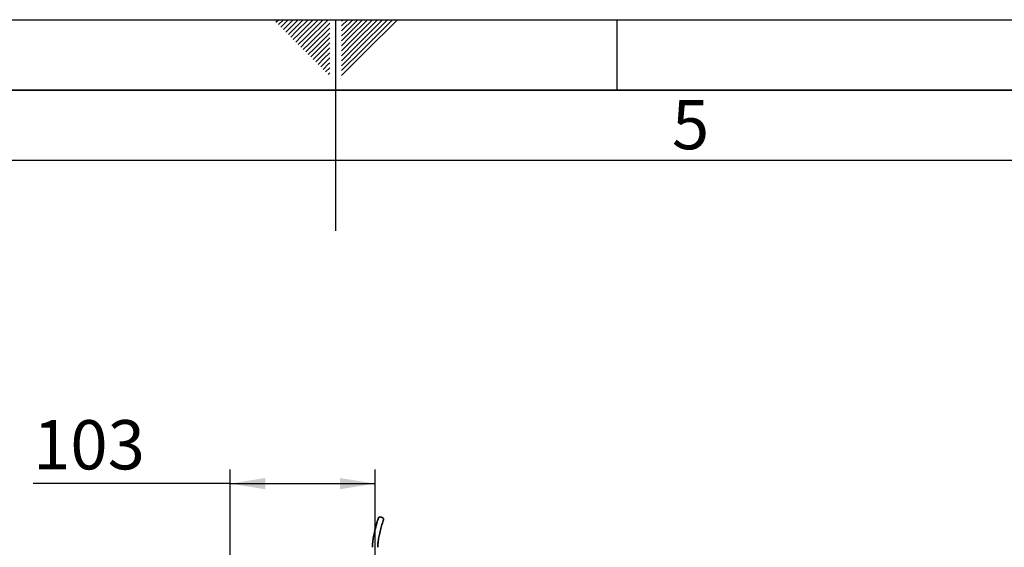
# Paper-space layout 'Blatt2' of a CAD drawing. Units: millimetres. Extents: x 0 to 4200, y 0 to 2970.
# Drawn here: x 1875 to 2575, y 2595 to 2970 of the extents above; entities that cross this region are included whole.
import ezdxf

# ---------------------------------------------------------------- set-up
doc = ezdxf.new("R2010")
doc.units = ezdxf.units.MM
for name, color, linetype in [('1', 7, 'Continuous'), ('61', 7, 'Continuous'), ('62', 7, 'Continuous')]:
    doc.layers.add(name, color=color, linetype=linetype)
doc.styles.add('SLDTEXTSTYLE0', font='TXT', dxfattribs={"width": 0.75})
doc.styles.add('SLDTEXTSTYLE1', font='TXT', dxfattribs={"width": 0.605})
doc.dimstyles.new('SLDDIMSTYLE1', dxfattribs={"dimtxt": 35, "dimasz": 25, "dimexe": 0, "dimexo": 0.0625, "dimgap": 8.75, "dimtad": 1, "dimdec": 1, "dimrnd": 1e-09, "dimzin": 12, "dimdsep": 46, "dimtxsty": 'SLDTEXTSTYLE1', "dimsah": 1, "dimcen": 0.09, "dimadec": 0, "dimazin": 3, "dimtfac": 1, "dimtdec": 1, "dimtofl": 0, "dimtmove": 0, "dimatfit": 3, "dimfxl": 1, "dimfrac": 2, "dimtolj": 1, "dimtzin": 12, "dimarcsym": 0})

# ---------------------------------------------------------------- blocks, each defined once
blk = doc.blocks.new('_D_29')
at = {"layer": '1', "color": 7, "ltscale": 10}
for p, q in [((2025.02, 2315.04), (2025.02, 2650.22)), ((2128.02, 2538.34), (2128.02, 2650.22)), ((2025.02, 2640.22), (1884.92, 2640.22)), ((2025.02, 2640.22), (2128.02, 2640.22))]:
    blk.add_line(p, q, dxfattribs=at)
for points in [[(2025.02, 2640.22), (2050.02, 2636.22), (2050.02, 2644.22)], [(2128.02, 2640.22), (2103.02, 2644.22), (2103.02, 2636.22)]]:
    blk.add_solid(points, dxfattribs=at)
at = {"layer": '1', "color": 7, "ltscale": 10, "insert": (1884.92, 2685.34), "char_height": 35, "attachment_point": 1, "style": 'SLDTEXTSTYLE1'}
blk.add_mtext('103', dxfattribs=at)

psp = doc.layouts.new('Blatt2')

# ---------------------------------------------------------------- linework, layer by layer
at = {"color": 7, "linetype": 'Continuous', "lineweight": 35, "ltscale": 10, "flags": 128}
psp.add_lwpolyline([(2130.51, 2615.98), (2130.61, 2616.16), (2131.01, 2616.42), (2131.6, 2616.51), (2132.3, 2616.42), (2132.99, 2616.17), (2133.58, 2615.79), (2133.98, 2615.34), (2134.12, 2614.89), (2134.08, 2614.68)], dxfattribs=at)
at = {"color": 7, "linetype": 'Continuous', "lineweight": 35, "ltscale": 10}
for points, knots in [([(2130.51, 2615.98), (2130.4, 2615.67), (2130.07, 2614.75), (2129.54, 2613.11), (2128.92, 2611.05), (2128.35, 2608.92), (2127.82, 2606.75), (2127.34, 2604.59), (2126.94, 2602.48), (2126.6, 2600.46), (2126.35, 2598.57), (2126.18, 2596.85), (2126.12, 2595.68), (2126.12, 2595.09), (2126.12, 2594.95)], [0, 0, 0, 0, 0.048524, 0.141492, 0.234059, 0.326341, 0.4185, 0.510656, 0.60289, 0.69533, 0.788152, 0.881642, 0.973028, 1, 1, 1, 1]), ([(2129.92, 2594.95), (2129.92, 2595.15), (2129.93, 2595.72), (2130, 2596.86), (2130.16, 2598.41), (2130.4, 2600.16), (2130.72, 2602.07), (2131.12, 2604.08), (2131.58, 2606.15), (2132.09, 2608.22), (2132.65, 2610.25), (2133.23, 2612.2), (2133.71, 2613.66), (2134, 2614.45), (2134.08, 2614.68)], [0, 0, 0, 0, 0.048029, 0.134887, 0.223854, 0.314553, 0.406239, 0.498493, 0.591063, 0.683782, 0.776515, 0.869108, 0.961412, 1, 1, 1, 1])]:
    psp.add_open_spline(points, degree=3, knots=knots, dxfattribs=at)
at = {"layer": '61', "ltscale": 10}
psp.add_line((0, 2970), (4200, 2970), dxfattribs=at)
at = {"layer": '61', "color": 7, "linetype": 'Continuous', "lineweight": 35, "ltscale": 10}
psp.add_line((4150, 2920), (50, 2920), dxfattribs=at)
at = {"layer": '61', "color": 7, "linetype": 'Continuous', "ltscale": 10}
psp.add_line((4100, 2870), (100, 2870), dxfattribs=at)
at = {"layer": '62', "color": 7, "linetype": 'Continuous', "ltscale": 10}
for p, q in [((2057.55, 2968.25), (2059.29, 2970)), ((2059.32, 2966.49), (2062.83, 2970)), ((2061.08, 2964.72), (2065.2, 2968.84)), ((2065.2, 2968.84), (2066.36, 2970)), ((2066.97, 2967.07), (2069.9, 2970)), ((2068.74, 2965.3), (2073.43, 2970)), ((2070.51, 2963.54), (2076.97, 2970)), ((2072.28, 2961.77), (2080.51, 2970)), ((2074.04, 2960), (2084.04, 2970)), ((2075.81, 2958.23), (2087.58, 2970)), ((2077.58, 2956.47), (2091.11, 2970)), ((2079.35, 2954.7), (2094.65, 2970)), ((2100, 2970), (2100, 2820)), ((2104.2, 2965.61), (2108.59, 2970)), ((2104.2, 2969.14), (2105.06, 2970)), ((2104.9, 2962.77), (2112.13, 2970)), ((2106.67, 2961), (2115.66, 2970)), ((2108.44, 2959.24), (2119.2, 2970)), ((2110.2, 2957.47), (2122.74, 2970)), ((2111.97, 2955.7), (2126.27, 2970)), ((2113.74, 2953.93), (2129.81, 2970)), ((2115.51, 2952.16), (2133.34, 2970)), ((2117.28, 2950.4), (2136.88, 2970)), ((2119.04, 2948.63), (2140.41, 2970)), ((2120.81, 2946.86), (2143.95, 2970)), ((2300, 2970), (2300, 2920)), ((2062.85, 2962.95), (2066.97, 2967.07)), ((2064.62, 2961.18), (2068.74, 2965.3)), ((2066.39, 2959.41), (2070.51, 2963.54)), ((2068.15, 2957.65), (2072.28, 2961.77)), ((2081.11, 2952.93), (2095.8, 2967.61)), ((2082.88, 2951.16), (2095.8, 2964.08)), ((2104.2, 2962.07), (2104.9, 2962.77)), ((2104.2, 2958.53), (2106.67, 2961)), ((2069.92, 2955.88), (2074.04, 2960)), ((2071.69, 2954.11), (2075.81, 2958.23)), ((2073.46, 2952.34), (2077.58, 2956.47)), ((2075.22, 2950.58), (2079.35, 2954.7)), ((2084.65, 2949.39), (2095.8, 2960.54)), ((2086.42, 2947.63), (2095.8, 2957.01)), ((2104.2, 2955), (2108.44, 2959.24)), ((2104.2, 2951.46), (2110.2, 2957.47)), ((2104.2, 2947.93), (2111.97, 2955.7)), ((2104.2, 2944.39), (2113.74, 2953.93)), ((2076.99, 2948.81), (2081.11, 2952.93)), ((2078.76, 2947.04), (2082.88, 2951.16)), ((2080.53, 2945.27), (2084.65, 2949.39)), ((2082.3, 2943.51), (2086.42, 2947.63)), ((2088.19, 2945.86), (2095.8, 2953.47)), ((2089.95, 2944.09), (2095.8, 2949.94)), ((2104.2, 2940.86), (2115.51, 2952.16)), ((2104.2, 2937.32), (2117.28, 2950.4)), ((2104.2, 2933.79), (2119.04, 2948.63)), ((2104.2, 2930.25), (2120.81, 2946.86)), ((2084.06, 2941.74), (2088.19, 2945.86)), ((2085.83, 2939.97), (2089.95, 2944.09)), ((2087.6, 2938.2), (2091.72, 2942.32)), ((2089.37, 2936.43), (2093.49, 2940.56)), ((2091.72, 2942.32), (2095.8, 2946.4)), ((2093.49, 2940.56), (2095.8, 2942.87)), ((2091.13, 2934.67), (2095.26, 2938.79)), ((2092.9, 2932.9), (2095.8, 2935.8)), ((2095.26, 2938.79), (2095.8, 2939.33)), ((2094.67, 2931.13), (2095.8, 2932.26))]:
    psp.add_line(p, q, dxfattribs=at)

# ---------------------------------------------------------------- texts
at = {"layer": '62', "ltscale": 10, "insert": (2352.32, 2912.9), "char_height": 35, "attachment_point": 2, "style": 'SLDTEXTSTYLE0'}
psp.add_mtext('5', dxfattribs=at)

# ---------------------------------------------------------------- dimensions: what is measured, and where the dimension line sits
at = {"layer": '1', "color": 7, "ltscale": 10}
dim = psp.add_linear_dim(base=(2128.02, 2640.22), p1=(2025.02, 2305.04), p2=(2128.02, 2528.34), dimstyle='SLDDIMSTYLE1', dxfattribs=at)
dim.commit()
dim.dimension.update_dxf_attribs({"geometry": '_D_29', "text_midpoint": (1925.02, 2640.22), "dimtype": 160})

doc.saveas('drawing.dxf')
